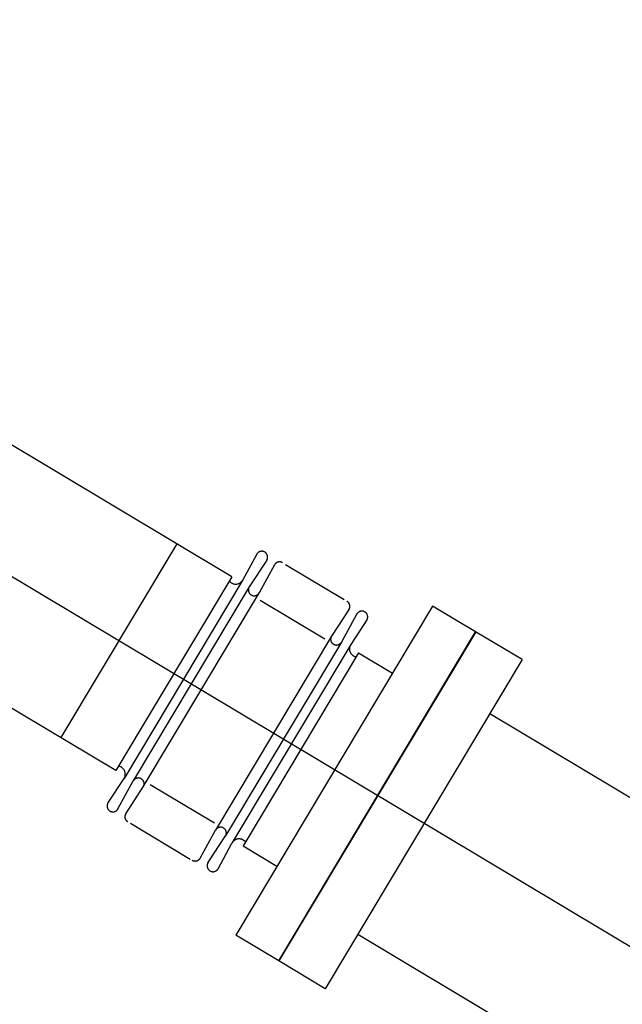
# Model space of a CAD drawing. Extents: x 11326 to 22515, y -6902 to -3637.
# Drawn here: x 11849 to 11858, y -3990 to -3975 of the extents above; entities that cross this region are included whole.
import ezdxf

# ---------------------------------------------------------------- set-up
doc = ezdxf.new("R2010")
doc.units = 0
doc.header["$LTSCALE"] = 20
doc.header["$MEASUREMENT"] = 0
doc.linetypes.add('PHANTOM', pattern=[2.5, 1.25, -0.25, 0.25, -0.25, 0.25, -0.25])
for name, color, linetype in [('BLDG', 2, 'CONTINUOUS'), ('RING-BEAM', 3, 'CONTINUOUS'), ('U-BEAM', 3, 'CONTINUOUS'), ('U-VAC', 5, 'CONTINUOUS')]:
    doc.layers.add(name, color=color, linetype=linetype)

msp = doc.modelspace()

# ---------------------------------------------------------------- linework, layer by layer
at = {"layer": 'BLDG', "const_width": 12}
for points in [[(11535.065, -3685.757, 0.282256), (16729.545, -3685.555, 1)], [(11552.42, -3961.761, 0.047797), (12455.707, -4369.469, 1)]]:
    msp.add_lwpolyline(points, format="xyb", dxfattribs=at)
at = {"layer": 'RING-BEAM'}
msp.add_arc((14132.14, 548.657), 5057.4, 236.955471, 254.259655, dxfattribs=at)
at = {"layer": 'U-BEAM'}
msp.add_line((11845.775, -3982.159), (11945.916, -4042.054), dxfattribs=at)
at = {"layer": 'U-VAC', "color": 5, "linetype": 'PHANTOM'}
for p, q in [((11852.018, -3983.847), (11841.986, -3977.842)), ((11850.214, -3986.863), (11840.18, -3980.866)), ((11851.16, -3983.333), (11849.356, -3986.35)), ((11852.404, -3983.494), (11852.187, -3983.896)), ((11852.56, -3983.587), (11852.287, -3984.005)), ((11852.682, -3983.66), (11852.442, -3984.099)), ((11852.849, -3983.654), (11853.766, -3984.203)), ((11852.018, -3983.847), (11850.214, -3986.863)), ((11852.187, -3983.896), (11850.339, -3986.986)), ((11852.287, -3984.005), (11850.483, -3987.022)), ((11850.638, -3987.115), (11852.446, -3984.092)), ((11855.139, -3984.302), (11852.076, -3989.424)), ((11852.458, -3984.211), (11853.461, -3984.81)), ((11853.84, -3984.353), (11853.567, -3984.771)), ((11855.809, -3984.703), (11855.139, -3984.302)), ((11853.961, -3984.425), (11853.722, -3984.864)), ((11854.117, -3984.519), (11853.866, -3984.9)), ((11853.567, -3984.771), (11851.763, -3987.787)), ((11855.81, -3984.702), (11852.746, -3989.824)), ((11852.746, -3989.825), (11855.809, -3984.703)), ((11853.722, -3984.864), (11851.918, -3987.88)), ((11853.866, -3984.9), (11852.018, -3987.99)), ((11853.987, -3985.031), (11852.232, -3987.966)), ((11853.987, -3985.031), (11854.514, -3985.346)), ((11850.088, -3987.367), (11850.339, -3986.986)), ((11850.244, -3987.46), (11850.483, -3987.022)), ((11850.744, -3987.077), (11851.746, -3987.677)), ((11850.365, -3987.533), (11850.638, -3987.115)), ((11850.439, -3987.683), (11851.37, -3988.24)), ((11851.523, -3988.226), (11851.763, -3987.787)), ((11851.645, -3988.299), (11851.918, -3987.88)), ((11851.801, -3988.392), (11852.018, -3987.99)), ((11852.232, -3987.966), (11852.191, -3988.035)), ((11852.192, -3987.942), (11852.232, -3987.966)), ((11852.191, -3988.035), (11852.718, -3988.35)), ((11852.746, -3989.825), (11852.076, -3989.424))]:
    msp.add_line(p, q, dxfattribs=at)
at = {"layer": 'U-VAC', "color": 5}
for p, q in [((11856.533, -3985.135), (11855.809, -3984.703)), ((11856.533, -3985.135), (11853.469, -3990.257)), ((11861.177, -3989.06), (11856.028, -3985.98)), ((11859.123, -3992.492), (11853.974, -3989.413)), ((11853.469, -3990.257), (11852.746, -3989.825))]:
    msp.add_line(p, q, dxfattribs=at)
at = {"layer": 'U-VAC', "color": 5, "linetype": 'PHANTOM'}
for centre, radius, start, end in [((11852.482, -3983.541), 0.0908, 324.1667, 154.0662), ((11852.759, -3983.706), 0.0908, 59.1165, 154.0662), ((11852.077, -3983.836), 0.125, 217.9849, 331.5914), ((11852.364, -3984.052), 0.0908, 144.1667, 334.0662), ((11853.762, -3984.306), 0.0908, 324.1667, 59.1165), ((11854.039, -3984.472), 0.0908, 324.1667, 154.0662), ((11853.644, -3984.818), 0.0908, 144.1667, 334.0662), ((11853.971, -3984.969), 0.125, 146.6416, 260.7403), ((11850.234, -3986.917), 0.125, 326.6416, 80.2481), ((11850.561, -3987.068), 0.0908, 324.1667, 154.0662), ((11850.166, -3987.414), 0.0908, 144.1667, 334.0662), ((11850.443, -3987.58), 0.0908, 144.1667, 239.1165), ((11851.84, -3987.834), 0.0908, 324.1667, 154.0662), ((11852.128, -3988.05), 0.125, 59.1165, 151.5914), ((11851.446, -3988.179), 0.0908, 239.1165, 334.0662), ((11851.723, -3988.345), 0.0908, 144.1667, 334.0662)]:
    msp.add_arc(centre, radius, start, end, dxfattribs=at)

doc.saveas('drawing.dxf')
